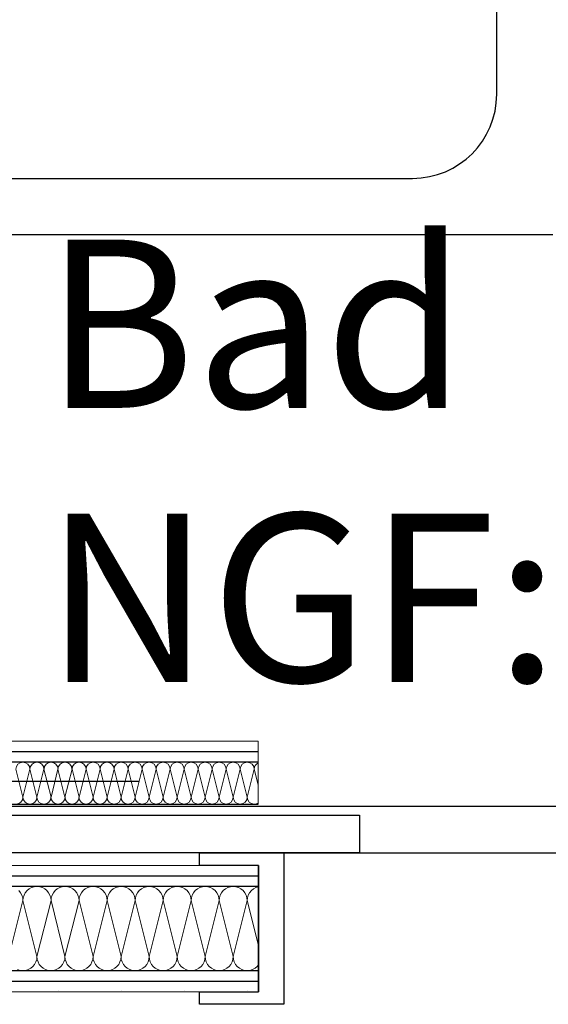
# Model space of a CAD drawing. Units: millimetres. Extents: x 4454134762 to 4454182167, y 5612633890 to 5612689247.
# Drawn here: x 4454171566 to 4454172195, y 5612656379 to 5612657550 of the extents above; entities that cross this region are included whole.
import ezdxf
from ezdxf.enums import TextEntityAlignment as Align

# ---------------------------------------------------------------- set-up
doc = ezdxf.new("R2010")
doc.units = ezdxf.units.MM
doc.header["$LTSCALE"] = 20
doc.header["$MEASUREMENT"] = 0
doc.linetypes.add('Strichlinie', pattern=[564.444447, 282.222223, -282.222223])
for name, color, linetype in [('Bemaßung 1_100', 7, 'Continuous'), ('Räume', 7, 'Continuous'), ('Sanitärobjekte', 7, 'Continuous'), ('Wand Innen Ausbau', 7, 'Continuous')]:
    doc.layers.add(name, color=color, linetype=linetype)
doc.styles.add('ERSTELLTER_STIL_1', font='ARIALNB.TTF')
doc.styles.add('ERSTELLTER_STIL_2', font='ARIALN.TTF')
doc.styles.add('ERSTELLTER_STIL_3', font='arial.ttf')
doc.dimstyles.new('ERSTELLTER_STIL__1', dxfattribs={"dimtxt": 200, "dimasz": 190, "dimexe": 0.18, "dimexo": 300, "dimgap": 0.09, "dimtad": 1, "dimtih": 1, "dimtoh": 1, "dimlfac": 0.001, "dimzin": 0, "dimdsep": 46, "dimtxsty": 'ERSTELLTER_STIL_3', "dimblk": 'ARROWHEAD_6', "dimblk1": 'ARROWHEAD_6', "dimblk2": 'ARROWHEAD_6', "dimcen": 0.09, "dimclrd": 7, "dimclre": 7, "dimclrt": 7, "dimadec": 0, "dimazin": 0, "dimtfac": 1, "dimtdec": 4, "dimtmove": 0, "dimatfit": 3, "dimfxl": 1, "dimtolj": 1, "dimtzin": 0, "dimarcsym": 0})
pattern_1 = [(0, (4453720336.9, 5612103570.24), (0, 75), [0, -75])]

# ---------------------------------------------------------------- blocks, each defined once
blk = doc.blocks.new('Bad__51_1', base_point=(4454172299.3, 5612657186.1))
at = {"layer": 'Räume', "style": 'ERSTELLTER_STIL_1'}
blk.add_attdef('DUMMY_654', text='', height=200, dxfattribs=at).set_placement((4454173002.7, 5612657350.8), align=Align.TOP_RIGHT)
at = {"layer": 'Räume'}
for tag, height, style, p in [('ROOM_NAME', 200, 'ERSTELLTER_STIL_1', (4454171596, 5612657288.2)), ('DUMMY_656', 133.3, 'ERSTELLTER_STIL_2', (4454172917.4, 5612656980.2)), ('ROOM_NUMBER_0', 200, 'ERSTELLTER_STIL_2', (4454171596, 5612656962.4)), ('ROOM_NUMBER_1', 200, 'ERSTELLTER_STIL_2', (4454172213.4, 5612656959.7)), ('DUMMY_655', 200, 'ERSTELLTER_STIL_2', (4454172661.4, 5612656956.7))]:
    blk.add_attdef(tag, text='', height=height, dxfattribs=dict(at, style=style)).set_placement(p, align=Align.TOP_LEFT)
blk = doc.blocks.new('*X133', base_point=(4453720336.9, 5612103570.2))
at = {"layer": 'Wand Innen Ausbau', "color": 127, "linetype": 'Continuous', "lineweight": 0}
for p, q in [((4454171577.6, 5612656516.3), (4454171575.1, 5612656514.2)), ((4454171580.5, 5612656517.8), (4454171577.6, 5612656516.3)), ((4454171583.7, 5612656518.8), (4454171580.5, 5612656517.8)), ((4454171586.9, 5612656519.1), (4454171583.7, 5612656518.8)), ((4454171590.2, 5612656518.8), (4454171586.9, 5612656519.1)), ((4454171593.3, 5612656517.8), (4454171590.2, 5612656518.8)), ((4454171596.2, 5612656516.3), (4454171593.3, 5612656517.8)), ((4454171598.7, 5612656514.2), (4454171596.2, 5612656516.3)), ((4454171611, 5612656516.3), (4454171608.5, 5612656514.2)), ((4454171613.9, 5612656517.8), (4454171611, 5612656516.3)), ((4454171617, 5612656518.8), (4454171613.9, 5612656517.8)), ((4454171620.2, 5612656519.1), (4454171617, 5612656518.8)), ((4454171623.5, 5612656518.8), (4454171620.2, 5612656519.1)), ((4454171626.6, 5612656517.8), (4454171623.5, 5612656518.8)), ((4454171629.5, 5612656516.3), (4454171626.6, 5612656517.8)), ((4454171632, 5612656514.2), (4454171629.5, 5612656516.3)), ((4454171644.3, 5612656516.3), (4454171641.8, 5612656514.2)), ((4454171647.2, 5612656517.8), (4454171644.3, 5612656516.3)), ((4454171650.3, 5612656518.8), (4454171647.2, 5612656517.8)), ((4454171653.6, 5612656519.1), (4454171650.3, 5612656518.8)), ((4454171656.8, 5612656518.8), (4454171653.6, 5612656519.1)), ((4454171659.9, 5612656517.8), (4454171656.8, 5612656518.8)), ((4454171662.8, 5612656516.3), (4454171659.9, 5612656517.8)), ((4454171665.4, 5612656514.2), (4454171662.8, 5612656516.3)), ((4454171677.6, 5612656516.3), (4454171675.1, 5612656514.2)), ((4454171680.5, 5612656517.8), (4454171677.6, 5612656516.3)), ((4454171683.7, 5612656518.8), (4454171680.5, 5612656517.8)), ((4454171686.9, 5612656519.1), (4454171683.7, 5612656518.8)), ((4454171690.2, 5612656518.8), (4454171686.9, 5612656519.1)), ((4454171693.3, 5612656517.8), (4454171690.2, 5612656518.8)), ((4454171696.2, 5612656516.3), (4454171693.3, 5612656517.8)), ((4454171698.7, 5612656514.2), (4454171696.2, 5612656516.3)), ((4454171711, 5612656516.3), (4454171708.5, 5612656514.2)), ((4454171713.9, 5612656517.8), (4454171711, 5612656516.3)), ((4454171717, 5612656518.8), (4454171713.9, 5612656517.8)), ((4454171720.2, 5612656519.1), (4454171717, 5612656518.8)), ((4454171723.5, 5612656518.8), (4454171720.2, 5612656519.1)), ((4454171726.6, 5612656517.8), (4454171723.5, 5612656518.8)), ((4454171729.5, 5612656516.3), (4454171726.6, 5612656517.8)), ((4454171732, 5612656514.2), (4454171729.5, 5612656516.3)), ((4454171744.3, 5612656516.3), (4454171741.8, 5612656514.2)), ((4454171747.2, 5612656517.8), (4454171744.3, 5612656516.3)), ((4454171750.3, 5612656518.8), (4454171747.2, 5612656517.8)), ((4454171753.6, 5612656519.1), (4454171750.3, 5612656518.8)), ((4454171756.8, 5612656518.8), (4454171753.6, 5612656519.1)), ((4454171759.9, 5612656517.8), (4454171756.8, 5612656518.8)), ((4454171762.8, 5612656516.3), (4454171759.9, 5612656517.8)), ((4454171765.4, 5612656514.2), (4454171762.8, 5612656516.3)), ((4454171777.6, 5612656516.3), (4454171775.1, 5612656514.2)), ((4454171780.5, 5612656517.8), (4454171777.6, 5612656516.3)), ((4454171783.7, 5612656518.8), (4454171780.5, 5612656517.8)), ((4454171786.9, 5612656519.1), (4454171783.7, 5612656518.8)), ((4454171790.2, 5612656518.8), (4454171786.9, 5612656519.1)), ((4454171793.3, 5612656517.8), (4454171790.2, 5612656518.8)), ((4454171796.2, 5612656516.3), (4454171793.3, 5612656517.8)), ((4454171798.7, 5612656514.2), (4454171796.2, 5612656516.3)), ((4454171811, 5612656516.3), (4454171808.5, 5612656514.2)), ((4454171813.9, 5612656517.8), (4454171811, 5612656516.3)), ((4454171817, 5612656518.8), (4454171813.9, 5612656517.8)), ((4454171820.2, 5612656519.1), (4454171817, 5612656518.8)), ((4454171823.5, 5612656518.8), (4454171820.2, 5612656519.1)), ((4454171826.6, 5612656517.8), (4454171823.5, 5612656518.8)), ((4454171829.5, 5612656516.3), (4454171826.6, 5612656517.8)), ((4454171832, 5612656514.2), (4454171829.5, 5612656516.3)), ((4454171844.3, 5612656516.3), (4454171841.8, 5612656514.2)), ((4454171847.2, 5612656517.8), (4454171844.3, 5612656516.3)), ((4454171850.3, 5612656518.8), (4454171847.2, 5612656517.8)), ((4454171567.4, 5612656511.7), (4454171565.4, 5612656514.2)), ((4454171569, 5612656508.8), (4454171567.4, 5612656511.7)), ((4454171569.9, 5612656505.7), (4454171569, 5612656508.8)), ((4454171570.2, 5612656502.4), (4454171569.9, 5612656505.7)), ((4454171570.6, 5612656505.7), (4454171570.2, 5612656502.4)), ((4454171571.5, 5612656508.8), (4454171570.6, 5612656505.7)), ((4454171573, 5612656511.7), (4454171571.5, 5612656508.8)), ((4454171575.1, 5612656514.2), (4454171573, 5612656511.7)), ((4454171600.8, 5612656511.7), (4454171598.7, 5612656514.2)), ((4454171602.3, 5612656508.8), (4454171600.8, 5612656511.7)), ((4454171603.2, 5612656505.7), (4454171602.3, 5612656508.8)), ((4454171603.6, 5612656502.4), (4454171603.2, 5612656505.7)), ((4454171603.9, 5612656505.7), (4454171603.6, 5612656502.4)), ((4454171604.8, 5612656508.8), (4454171603.9, 5612656505.7)), ((4454171606.4, 5612656511.7), (4454171604.8, 5612656508.8)), ((4454171608.5, 5612656514.2), (4454171606.4, 5612656511.7)), ((4454171634.1, 5612656511.7), (4454171632, 5612656514.2)), ((4454171635.6, 5612656508.8), (4454171634.1, 5612656511.7)), ((4454171636.6, 5612656505.7), (4454171635.6, 5612656508.8)), ((4454171636.9, 5612656502.4), (4454171636.6, 5612656505.7)), ((4454171637.2, 5612656505.7), (4454171636.9, 5612656502.4)), ((4454171638.2, 5612656508.8), (4454171637.2, 5612656505.7)), ((4454171639.7, 5612656511.7), (4454171638.2, 5612656508.8)), ((4454171641.8, 5612656514.2), (4454171639.7, 5612656511.7)), ((4454171667.4, 5612656511.7), (4454171665.4, 5612656514.2)), ((4454171669, 5612656508.8), (4454171667.4, 5612656511.7)), ((4454171669.9, 5612656505.7), (4454171669, 5612656508.8)), ((4454171670.2, 5612656502.4), (4454171669.9, 5612656505.7)), ((4454171670.6, 5612656505.7), (4454171670.2, 5612656502.4)), ((4454171671.5, 5612656508.8), (4454171670.6, 5612656505.7)), ((4454171673, 5612656511.7), (4454171671.5, 5612656508.8)), ((4454171675.1, 5612656514.2), (4454171673, 5612656511.7)), ((4454171700.8, 5612656511.7), (4454171698.7, 5612656514.2)), ((4454171702.3, 5612656508.8), (4454171700.8, 5612656511.7)), ((4454171703.2, 5612656505.7), (4454171702.3, 5612656508.8)), ((4454171703.6, 5612656502.4), (4454171703.2, 5612656505.7)), ((4454171703.9, 5612656505.7), (4454171703.6, 5612656502.4)), ((4454171704.8, 5612656508.8), (4454171703.9, 5612656505.7)), ((4454171706.4, 5612656511.7), (4454171704.8, 5612656508.8)), ((4454171708.5, 5612656514.2), (4454171706.4, 5612656511.7)), ((4454171734.1, 5612656511.7), (4454171732, 5612656514.2)), ((4454171735.6, 5612656508.8), (4454171734.1, 5612656511.7)), ((4454171736.6, 5612656505.7), (4454171735.6, 5612656508.8)), ((4454171736.9, 5612656502.4), (4454171736.6, 5612656505.7)), ((4454171737.2, 5612656505.7), (4454171736.9, 5612656502.4)), ((4454171738.2, 5612656508.8), (4454171737.2, 5612656505.7)), ((4454171739.7, 5612656511.7), (4454171738.2, 5612656508.8)), ((4454171741.8, 5612656514.2), (4454171739.7, 5612656511.7)), ((4454171767.4, 5612656511.7), (4454171765.4, 5612656514.2)), ((4454171769, 5612656508.8), (4454171767.4, 5612656511.7)), ((4454171769.9, 5612656505.7), (4454171769, 5612656508.8)), ((4454171770.2, 5612656502.4), (4454171769.9, 5612656505.7)), ((4454171770.6, 5612656505.7), (4454171770.2, 5612656502.4)), ((4454171771.5, 5612656508.8), (4454171770.6, 5612656505.7)), ((4454171773, 5612656511.7), (4454171771.5, 5612656508.8)), ((4454171775.1, 5612656514.2), (4454171773, 5612656511.7)), ((4454171800.8, 5612656511.7), (4454171798.7, 5612656514.2)), ((4454171802.3, 5612656508.8), (4454171800.8, 5612656511.7)), ((4454171803.2, 5612656505.7), (4454171802.3, 5612656508.8)), ((4454171803.6, 5612656502.4), (4454171803.2, 5612656505.7)), ((4454171803.9, 5612656505.7), (4454171803.6, 5612656502.4)), ((4454171804.8, 5612656508.8), (4454171803.9, 5612656505.7)), ((4454171806.4, 5612656511.7), (4454171804.8, 5612656508.8)), ((4454171808.5, 5612656514.2), (4454171806.4, 5612656511.7)), ((4454171834.1, 5612656511.7), (4454171832, 5612656514.2)), ((4454171835.6, 5612656508.8), (4454171834.1, 5612656511.7)), ((4454171836.6, 5612656505.7), (4454171835.6, 5612656508.8)), ((4454171836.9, 5612656502.4), (4454171836.6, 5612656505.7)), ((4454171837.2, 5612656505.7), (4454171836.9, 5612656502.4)), ((4454171838.2, 5612656508.8), (4454171837.2, 5612656505.7)), ((4454171839.7, 5612656511.7), (4454171838.2, 5612656508.8)), ((4454171841.8, 5612656514.2), (4454171839.7, 5612656511.7)), ((4454171570.2, 5612656502.4), (4454171553.6, 5612656435.8)), ((4454171570.2, 5612656502.4), (4454171586.9, 5612656435.8)), ((4454171603.6, 5612656502.4), (4454171586.9, 5612656435.8)), ((4454171603.6, 5612656502.4), (4454171620.2, 5612656435.8)), ((4454171636.9, 5612656502.4), (4454171620.2, 5612656435.8)), ((4454171636.9, 5612656502.4), (4454171653.6, 5612656435.8)), ((4454171670.2, 5612656502.4), (4454171653.6, 5612656435.8)), ((4454171670.2, 5612656502.4), (4454171686.9, 5612656435.8)), ((4454171703.6, 5612656502.4), (4454171686.9, 5612656435.8)), ((4454171703.6, 5612656502.4), (4454171720.2, 5612656435.8)), ((4454171736.9, 5612656502.4), (4454171720.2, 5612656435.8)), ((4454171736.9, 5612656502.4), (4454171753.6, 5612656435.8)), ((4454171770.2, 5612656502.4), (4454171753.6, 5612656435.8)), ((4454171770.2, 5612656502.4), (4454171786.9, 5612656435.8)), ((4454171803.6, 5612656502.4), (4454171786.9, 5612656435.8)), ((4454171803.6, 5612656502.4), (4454171820.2, 5612656435.8)), ((4454171836.9, 5612656502.4), (4454171820.2, 5612656435.8)), ((4454171836.9, 5612656502.4), (4454171850.3, 5612656448.9)), ((4454171586.6, 5612656432.5), (4454171586.9, 5612656435.8)), ((4454171586.9, 5612656435.8), (4454171587.2, 5612656432.5)), ((4454171619.9, 5612656432.5), (4454171620.2, 5612656435.8)), ((4454171620.2, 5612656435.8), (4454171620.6, 5612656432.5)), ((4454171653.2, 5612656432.5), (4454171653.6, 5612656435.8)), ((4454171653.6, 5612656435.8), (4454171653.9, 5612656432.5)), ((4454171686.6, 5612656432.5), (4454171686.9, 5612656435.8)), ((4454171686.9, 5612656435.8), (4454171687.2, 5612656432.5)), ((4454171719.9, 5612656432.5), (4454171720.2, 5612656435.8)), ((4454171720.2, 5612656435.8), (4454171720.6, 5612656432.5)), ((4454171753.2, 5612656432.5), (4454171753.6, 5612656435.8)), ((4454171753.6, 5612656435.8), (4454171753.9, 5612656432.5)), ((4454171786.6, 5612656432.5), (4454171786.9, 5612656435.8)), ((4454171786.9, 5612656435.8), (4454171787.2, 5612656432.5)), ((4454171819.9, 5612656432.5), (4454171820.2, 5612656435.8)), ((4454171820.2, 5612656435.8), (4454171820.6, 5612656432.5)), ((4454171576.6, 5612656420.4), (4454171579.5, 5612656421.9)), ((4454171579.5, 5612656421.9), (4454171582, 5612656424)), ((4454171582, 5612656424), (4454171584.1, 5612656426.5)), ((4454171584.1, 5612656426.5), (4454171585.6, 5612656429.4)), ((4454171585.6, 5612656429.4), (4454171586.6, 5612656432.5)), ((4454171587.2, 5612656432.5), (4454171588.2, 5612656429.4)), ((4454171588.2, 5612656429.4), (4454171589.7, 5612656426.5)), ((4454171589.7, 5612656426.5), (4454171591.8, 5612656424)), ((4454171591.8, 5612656424), (4454171594.3, 5612656421.9)), ((4454171594.3, 5612656421.9), (4454171597.2, 5612656420.4)), ((4454171609.9, 5612656420.4), (4454171612.8, 5612656421.9)), ((4454171612.8, 5612656421.9), (4454171615.4, 5612656424)), ((4454171615.4, 5612656424), (4454171617.4, 5612656426.5)), ((4454171617.4, 5612656426.5), (4454171619, 5612656429.4)), ((4454171619, 5612656429.4), (4454171619.9, 5612656432.5)), ((4454171620.6, 5612656432.5), (4454171621.5, 5612656429.4)), ((4454171621.5, 5612656429.4), (4454171623, 5612656426.5)), ((4454171623, 5612656426.5), (4454171625.1, 5612656424)), ((4454171625.1, 5612656424), (4454171627.6, 5612656421.9)), ((4454171627.6, 5612656421.9), (4454171630.5, 5612656420.4)), ((4454171643.3, 5612656420.4), (4454171646.2, 5612656421.9)), ((4454171646.2, 5612656421.9), (4454171648.7, 5612656424)), ((4454171648.7, 5612656424), (4454171650.8, 5612656426.5)), ((4454171650.8, 5612656426.5), (4454171652.3, 5612656429.4)), ((4454171652.3, 5612656429.4), (4454171653.2, 5612656432.5)), ((4454171653.9, 5612656432.5), (4454171654.8, 5612656429.4)), ((4454171654.8, 5612656429.4), (4454171656.4, 5612656426.5)), ((4454171656.4, 5612656426.5), (4454171658.5, 5612656424)), ((4454171658.5, 5612656424), (4454171661, 5612656421.9)), ((4454171661, 5612656421.9), (4454171663.9, 5612656420.4)), ((4454171676.6, 5612656420.4), (4454171679.5, 5612656421.9)), ((4454171679.5, 5612656421.9), (4454171682, 5612656424)), ((4454171682, 5612656424), (4454171684.1, 5612656426.5)), ((4454171684.1, 5612656426.5), (4454171685.6, 5612656429.4)), ((4454171685.6, 5612656429.4), (4454171686.6, 5612656432.5)), ((4454171687.2, 5612656432.5), (4454171688.2, 5612656429.4)), ((4454171688.2, 5612656429.4), (4454171689.7, 5612656426.5)), ((4454171689.7, 5612656426.5), (4454171691.8, 5612656424)), ((4454171691.8, 5612656424), (4454171694.3, 5612656421.9)), ((4454171694.3, 5612656421.9), (4454171697.2, 5612656420.4)), ((4454171709.9, 5612656420.4), (4454171712.8, 5612656421.9)), ((4454171712.8, 5612656421.9), (4454171715.4, 5612656424)), ((4454171715.4, 5612656424), (4454171717.4, 5612656426.5)), ((4454171717.4, 5612656426.5), (4454171719, 5612656429.4)), ((4454171719, 5612656429.4), (4454171719.9, 5612656432.5)), ((4454171720.6, 5612656432.5), (4454171721.5, 5612656429.4)), ((4454171721.5, 5612656429.4), (4454171723, 5612656426.5)), ((4454171723, 5612656426.5), (4454171725.1, 5612656424)), ((4454171725.1, 5612656424), (4454171727.6, 5612656421.9)), ((4454171727.6, 5612656421.9), (4454171730.5, 5612656420.4)), ((4454171743.3, 5612656420.4), (4454171746.2, 5612656421.9)), ((4454171746.2, 5612656421.9), (4454171748.7, 5612656424)), ((4454171748.7, 5612656424), (4454171750.8, 5612656426.5)), ((4454171750.8, 5612656426.5), (4454171752.3, 5612656429.4)), ((4454171752.3, 5612656429.4), (4454171753.2, 5612656432.5)), ((4454171753.9, 5612656432.5), (4454171754.8, 5612656429.4)), ((4454171754.8, 5612656429.4), (4454171756.4, 5612656426.5)), ((4454171756.4, 5612656426.5), (4454171758.5, 5612656424)), ((4454171758.5, 5612656424), (4454171761, 5612656421.9)), ((4454171761, 5612656421.9), (4454171763.9, 5612656420.4)), ((4454171776.6, 5612656420.4), (4454171779.5, 5612656421.9)), ((4454171779.5, 5612656421.9), (4454171782, 5612656424)), ((4454171782, 5612656424), (4454171784.1, 5612656426.5)), ((4454171784.1, 5612656426.5), (4454171785.6, 5612656429.4)), ((4454171785.6, 5612656429.4), (4454171786.6, 5612656432.5)), ((4454171787.2, 5612656432.5), (4454171788.2, 5612656429.4)), ((4454171788.2, 5612656429.4), (4454171789.7, 5612656426.5)), ((4454171789.7, 5612656426.5), (4454171791.8, 5612656424)), ((4454171791.8, 5612656424), (4454171794.3, 5612656421.9)), ((4454171794.3, 5612656421.9), (4454171797.2, 5612656420.4)), ((4454171809.9, 5612656420.4), (4454171812.8, 5612656421.9)), ((4454171812.8, 5612656421.9), (4454171815.4, 5612656424)), ((4454171815.4, 5612656424), (4454171817.4, 5612656426.5)), ((4454171817.4, 5612656426.5), (4454171819, 5612656429.4)), ((4454171819, 5612656429.4), (4454171819.9, 5612656432.5)), ((4454171820.6, 5612656432.5), (4454171821.5, 5612656429.4)), ((4454171821.5, 5612656429.4), (4454171823, 5612656426.5)), ((4454171823, 5612656426.5), (4454171825.1, 5612656424)), ((4454171825.1, 5612656424), (4454171827.6, 5612656421.9)), ((4454171827.6, 5612656421.9), (4454171830.5, 5612656420.4)), ((4454171843.3, 5612656420.4), (4454171846.2, 5612656421.9)), ((4454171846.2, 5612656421.9), (4454171848.7, 5612656424)), ((4454171848.7, 5612656424), (4454171850.3, 5612656425.9)), ((4454171563.9, 5612656420.4), (4454171567, 5612656419.4)), ((4454171567, 5612656419.4), (4454171570.2, 5612656419.1)), ((4454171570.2, 5612656419.1), (4454171573.5, 5612656419.4)), ((4454171573.5, 5612656419.4), (4454171576.6, 5612656420.4)), ((4454171597.2, 5612656420.4), (4454171600.3, 5612656419.4)), ((4454171600.3, 5612656419.4), (4454171603.6, 5612656419.1)), ((4454171603.6, 5612656419.1), (4454171606.8, 5612656419.4)), ((4454171606.8, 5612656419.4), (4454171609.9, 5612656420.4)), ((4454171630.5, 5612656420.4), (4454171633.7, 5612656419.4)), ((4454171633.7, 5612656419.4), (4454171636.9, 5612656419.1)), ((4454171636.9, 5612656419.1), (4454171640.2, 5612656419.4)), ((4454171640.2, 5612656419.4), (4454171643.3, 5612656420.4)), ((4454171663.9, 5612656420.4), (4454171667, 5612656419.4)), ((4454171667, 5612656419.4), (4454171670.2, 5612656419.1)), ((4454171670.2, 5612656419.1), (4454171673.5, 5612656419.4)), ((4454171673.5, 5612656419.4), (4454171676.6, 5612656420.4)), ((4454171697.2, 5612656420.4), (4454171700.3, 5612656419.4)), ((4454171700.3, 5612656419.4), (4454171703.6, 5612656419.1)), ((4454171703.6, 5612656419.1), (4454171706.8, 5612656419.4)), ((4454171706.8, 5612656419.4), (4454171709.9, 5612656420.4)), ((4454171730.5, 5612656420.4), (4454171733.7, 5612656419.4)), ((4454171733.7, 5612656419.4), (4454171736.9, 5612656419.1)), ((4454171736.9, 5612656419.1), (4454171740.2, 5612656419.4)), ((4454171740.2, 5612656419.4), (4454171743.3, 5612656420.4)), ((4454171763.9, 5612656420.4), (4454171767, 5612656419.4)), ((4454171767, 5612656419.4), (4454171770.2, 5612656419.1)), ((4454171770.2, 5612656419.1), (4454171773.5, 5612656419.4)), ((4454171773.5, 5612656419.4), (4454171776.6, 5612656420.4)), ((4454171797.2, 5612656420.4), (4454171800.3, 5612656419.4)), ((4454171800.3, 5612656419.4), (4454171803.6, 5612656419.1)), ((4454171803.6, 5612656419.1), (4454171806.8, 5612656419.4)), ((4454171806.8, 5612656419.4), (4454171809.9, 5612656420.4)), ((4454171830.5, 5612656420.4), (4454171833.7, 5612656419.4)), ((4454171833.7, 5612656419.4), (4454171836.9, 5612656419.1)), ((4454171836.9, 5612656419.1), (4454171840.2, 5612656419.4)), ((4454171840.2, 5612656419.4), (4454171843.3, 5612656420.4))]:
    blk.add_line(p, q, dxfattribs=at)
blk = doc.blocks.new('Schiebetür Typ 1 1 18')
at = {"layer": 'Wand Innen Ausbau', "linetype": 'Continuous'}
for p, q in [((495, -165), (495, 15)), ((495, 15), (595, 15)), ((595, 15), (595, 0)), ((595, 0), (525, 0)), ((525, 0), (525, -150)), ((525, -12.5), (525, 0)), ((525, -25), (525, -12.5)), ((525, -125), (525, -25)), ((525, -137.5), (525, -125)), ((525, -150), (525, -137.5)), ((525, -150), (595, -150)), ((595, -150), (595, -165)), ((405, -210), (405, -165)), ((405, -165), (1455, -165)), ((595, -165), (495, -165)), ((1455, -210), (405, -210)), ((667.5, -250), (1192.5, -250))]:
    blk.add_line(p, q, dxfattribs=at)
at = {"layer": 'Wand Innen Ausbau', "linetype": 'Strichlinie'}
for p, q in [((495, -165), (-595, -165)), ((-595, -220), (1455, -220))]:
    blk.add_line(p, q, dxfattribs=at)
blk = doc.blocks.new('*X163', base_point=(4453720336.9, 5612103570.2))
at = {"layer": 'Wand Innen Ausbau', "color": 127, "linetype": 'Continuous', "lineweight": 0}
for p, q in [((4454171570.2, 5612656625.3), (4454171561.9, 5612656658.6)), ((4454171570.2, 5612656625.3), (4454171578.6, 5612656658.6)), ((4454171586.9, 5612656625.3), (4454171578.6, 5612656658.6)), ((4454171586.9, 5612656625.3), (4454171595.2, 5612656658.6)), ((4454171603.6, 5612656625.3), (4454171595.2, 5612656658.6)), ((4454171603.6, 5612656625.3), (4454171611.9, 5612656658.6)), ((4454171620.2, 5612656625.3), (4454171611.9, 5612656658.6)), ((4454171620.2, 5612656625.3), (4454171628.6, 5612656658.6)), ((4454171636.9, 5612656625.3), (4454171628.6, 5612656658.6)), ((4454171636.9, 5612656625.3), (4454171645.2, 5612656658.6)), ((4454171653.6, 5612656625.3), (4454171645.2, 5612656658.6)), ((4454171653.6, 5612656625.3), (4454171661.9, 5612656658.6)), ((4454171670.2, 5612656625.3), (4454171661.9, 5612656658.6)), ((4454171670.2, 5612656625.3), (4454171678.6, 5612656658.6)), ((4454171686.9, 5612656625.3), (4454171678.6, 5612656658.6)), ((4454171686.9, 5612656625.3), (4454171695.2, 5612656658.6)), ((4454171703.6, 5612656625.3), (4454171695.2, 5612656658.6)), ((4454171703.6, 5612656625.3), (4454171711.9, 5612656658.6)), ((4454171720.2, 5612656625.3), (4454171711.9, 5612656658.6)), ((4454171720.2, 5612656625.3), (4454171728.6, 5612656658.6)), ((4454171736.9, 5612656625.3), (4454171728.6, 5612656658.6)), ((4454171736.9, 5612656625.3), (4454171745.2, 5612656658.6)), ((4454171753.6, 5612656625.3), (4454171745.2, 5612656658.6)), ((4454171753.6, 5612656625.3), (4454171761.9, 5612656658.6)), ((4454171770.2, 5612656625.3), (4454171761.9, 5612656658.6)), ((4454171770.2, 5612656625.3), (4454171778.6, 5612656658.6)), ((4454171786.9, 5612656625.3), (4454171778.6, 5612656658.6)), ((4454171786.9, 5612656625.3), (4454171795.2, 5612656658.6)), ((4454171803.6, 5612656625.3), (4454171795.2, 5612656658.6)), ((4454171803.6, 5612656625.3), (4454171811.9, 5612656658.6)), ((4454171820.2, 5612656625.3), (4454171811.9, 5612656658.6)), ((4454171820.2, 5612656625.3), (4454171828.6, 5612656658.6)), ((4454171836.9, 5612656625.3), (4454171828.6, 5612656658.6)), ((4454171836.9, 5612656625.3), (4454171845.2, 5612656658.6)), ((4454171849.9, 5612656640.1), (4454171845.2, 5612656658.6))]:
    blk.add_line(p, q, dxfattribs=at)
for centre, start, end in [((4454171570.2, 5612656658.6), 90, 180), ((4454171570.2, 5612656658.6), 0, 90), ((4454171586.9, 5612656658.6), 90, 180), ((4454171586.9, 5612656658.6), 0, 90), ((4454171603.6, 5612656658.6), 90, 180), ((4454171603.6, 5612656658.6), 0, 90), ((4454171620.2, 5612656658.6), 90, 180), ((4454171620.2, 5612656658.6), 0, 90), ((4454171636.9, 5612656658.6), 90, 180), ((4454171636.9, 5612656658.6), 0, 90), ((4454171653.6, 5612656658.6), 90, 180), ((4454171653.6, 5612656658.6), 0, 90), ((4454171670.2, 5612656658.6), 90, 180), ((4454171670.2, 5612656658.6), 0, 90), ((4454171686.9, 5612656658.6), 90, 180), ((4454171686.9, 5612656658.6), 0, 90), ((4454171703.6, 5612656658.6), 90, 180), ((4454171703.6, 5612656658.6), 0, 90), ((4454171720.2, 5612656658.6), 90, 180), ((4454171720.2, 5612656658.6), 0, 90), ((4454171736.9, 5612656658.6), 90, 180), ((4454171736.9, 5612656658.6), 0, 90), ((4454171753.6, 5612656658.6), 90, 180), ((4454171753.6, 5612656658.6), 0, 90), ((4454171770.2, 5612656658.6), 90, 180), ((4454171770.2, 5612656658.6), 0, 90), ((4454171786.9, 5612656658.6), 90, 180), ((4454171786.9, 5612656658.6), 0, 90), ((4454171803.6, 5612656658.6), 90, 180), ((4454171803.6, 5612656658.6), 0, 90), ((4454171820.2, 5612656658.6), 90, 180), ((4454171820.2, 5612656658.6), 0, 90), ((4454171836.9, 5612656658.6), 90, 180), ((4454171836.9, 5612656658.6), 0, 90), ((4454171853.6, 5612656658.6), 116.3655, 180), ((4454171561.9, 5612656625.3), 270, 0), ((4454171578.6, 5612656625.3), 180, 270), ((4454171578.6, 5612656625.3), 270, 0), ((4454171595.2, 5612656625.3), 180, 270), ((4454171595.2, 5612656625.3), 270, 0), ((4454171611.9, 5612656625.3), 180, 270), ((4454171611.9, 5612656625.3), 270, 0), ((4454171628.6, 5612656625.3), 180, 270), ((4454171628.6, 5612656625.3), 270, 0), ((4454171645.2, 5612656625.3), 180, 270), ((4454171645.2, 5612656625.3), 270, 0), ((4454171661.9, 5612656625.3), 180, 270), ((4454171661.9, 5612656625.3), 270, 0), ((4454171678.6, 5612656625.3), 180, 270), ((4454171678.6, 5612656625.3), 270, 0), ((4454171695.2, 5612656625.3), 180, 270), ((4454171695.2, 5612656625.3), 270, 0), ((4454171711.9, 5612656625.3), 180, 270), ((4454171711.9, 5612656625.3), 270, 0), ((4454171728.6, 5612656625.3), 180, 270), ((4454171728.6, 5612656625.3), 270, 0), ((4454171745.2, 5612656625.3), 180, 270), ((4454171745.2, 5612656625.3), 270, 0), ((4454171761.9, 5612656625.3), 180, 270), ((4454171761.9, 5612656625.3), 270, 0), ((4454171778.6, 5612656625.3), 180, 270), ((4454171778.6, 5612656625.3), 270, 0), ((4454171795.2, 5612656625.3), 180, 270), ((4454171795.2, 5612656625.3), 270, 0), ((4454171811.9, 5612656625.3), 180, 270), ((4454171811.9, 5612656625.3), 270, 0), ((4454171828.6, 5612656625.3), 180, 270), ((4454171828.6, 5612656625.3), 270, 0), ((4454171845.2, 5612656625.3), 180, 270), ((4454171845.2, 5612656625.3), 270, 303.773)]:
    blk.add_arc(centre, 8.33, start, end, dxfattribs=at)
blk = doc.blocks.new('Duschwanne 12')
at = {"layer": 'Sanitärobjekte', "linetype": 'Continuous'}
for p, q in [((1133.3, 166.7), (1133.3, 1033.3)), ((166.7, 66.7), (1033.3, 66.7)), ((0, 0), (1200, 0))]:
    blk.add_line(p, q, dxfattribs=at)
blk.add_arc((1033.3, 166.7), 100, 270, 0, dxfattribs=at)
blk = doc.blocks.new('ARROWHEAD_6')
at = {"color": 0, "linetype": 'Continuous', "lineweight": 0}
for p, q in [((-0.5, -0.5), (0.5, 0.5)), ((0, 0), (-1, 0))]:
    blk.add_line(p, q, dxfattribs=at)
blk = doc.blocks.new('*D464', base_point=(4453720336.902969, 5612103570.243131))
at = {"layer": 'Bemaßung 1_100', "linetype": 'Continuous', "transparency": 16777216}
for p, q in [((4454161949.573225, 5612661979.553311), (4454161949.573225, 5612662467.053311)), ((4454177448.891484, 5612661979.553311), (4454177448.891484, 5612662467.053311)), ((4454162049.573225, 5612662379.553311), (4454161849.573225, 5612662179.553311)), ((4454177348.891484, 5612662179.553311), (4454177548.891484, 5612662379.553311)), ((4454161949.573225, 5612662279.553311), (4454177448.891484, 5612662279.553311)), ((4454177448.891484, 5612662279.553311), (4454177598.891484, 5612662279.553311))]:
    blk.add_line(p, q, dxfattribs=at)
at = {"layer": 'Bemaßung 1_100', "transparency": 16777216, "insert": (4454169357.289359, 5612662319.553311), "char_height": 200, "attachment_point": 7, "style": 'ERSTELLTER_STIL_3'}
blk.add_mtext('\\A1;{\\fArial|b0|i0|c0|p38;15,50}', dxfattribs=at)

msp = doc.modelspace()

# ---------------------------------------------------------------- hatches: boundary and pattern name
at = {"layer": 'Wand Innen Ausbau', "linetype": 'Continuous', "lineweight": 0}
h = msp.add_hatch(dxfattribs=at)
h.set_pattern_fill('GIPS_0001', color=127, style=0, pattern_type=2)
h.set_pattern_definition(pattern_1)
h.paths.add_polyline_path([(4454171849.869, 5612656691.959), (4454171000.282, 5612656691.959), (4454171000.282, 5612656679.459), (4454171849.869, 5612656679.459)])
h = msp.add_hatch(dxfattribs=at)
h.set_pattern_fill('GIPS_0001', color=127, style=0, pattern_type=2)
h.set_pattern_definition(pattern_1)
h.paths.add_polyline_path([(4454171849.869, 5612656679.459), (4454171000.282, 5612656679.459), (4454171000.282, 5612656666.959), (4454171849.869, 5612656666.959)])
h = msp.add_hatch(dxfattribs=at)
h.set_pattern_fill('GIPS_0001', color=127, style=0, pattern_type=2)
h.set_pattern_definition(pattern_1)
h.paths.add_polyline_path([(4454171099.77, 5612656544.096), (4454171099.77, 5612656531.596), (4454171850.29, 5612656531.596), (4454171850.29, 5612656544.096)])
h = msp.add_hatch(dxfattribs=at)
h.set_pattern_fill('GIPS_0001', color=127, style=0, pattern_type=2)
h.set_pattern_definition(pattern_1)
h.paths.add_polyline_path([(4454171099.77, 5612656531.596), (4454171099.77, 5612656519.096), (4454171850.29, 5612656519.096), (4454171850.29, 5612656531.596)])
h = msp.add_hatch(dxfattribs=at)
h.set_pattern_fill('GIPS_0001', color=127, style=0, pattern_type=2)
h.set_pattern_definition(pattern_1)
h.paths.add_polyline_path([(4454171099.77, 5612656406.596), (4454171850.29, 5612656406.596), (4454171850.29, 5612656419.096), (4454171099.77, 5612656419.096)])
h = msp.add_hatch(dxfattribs=at)
h.set_pattern_fill('GIPS_0001', color=127, style=0, pattern_type=2)
h.set_pattern_definition(pattern_1)
h.paths.add_polyline_path([(4454171850.29, 5612656406.596), (4454171099.77, 5612656406.596), (4454171099.77, 5612656394.096), (4454171850.29, 5612656394.096)])

# ---------------------------------------------------------------- linework, layer by layer
at = {"layer": 'Wand Innen Ausbau', "linetype": 'Continuous'}
for p, q in [((4454171849.869, 5612656679.459), (4454171000.282, 5612656679.459)), ((4454171849.869, 5612656666.959), (4454171000.282, 5612656666.959)), ((4454171850.29, 5612656531.596), (4454171099.77, 5612656531.596)), ((4454171850.29, 5612656519.096), (4454171099.77, 5612656519.096)), ((4454171099.77, 5612656419.096), (4454171850.29, 5612656419.096)), ((4454171099.77, 5612656406.596), (4454171850.29, 5612656406.596))]:
    msp.add_line(p, q, dxfattribs=at)
at = {"layer": 'Wand Innen Ausbau', "color": 37, "linetype": 'Continuous', "lineweight": 0}
for p, q in [((4454171850.29, 5612656544.096), (4454171850.29, 5612656531.596)), ((4454171850.29, 5612656531.596), (4454171850.29, 5612656519.096)), ((4454171850.29, 5612656519.096), (4454171850.29, 5612656419.096)), ((4454171850.29, 5612656419.096), (4454171850.29, 5612656406.596)), ((4454171850.29, 5612656406.596), (4454171850.29, 5612656394.096))]:
    msp.add_line(p, q, dxfattribs=at)
at = {"layer": 'Wand Innen Ausbau', "color": 251, "linetype": 'Continuous', "lineweight": 0, "flags": 128}
for points in [[(4454171849.869, 5612656691.959), (4454171000.282, 5612656691.959)], [(4454171849.869, 5612656679.459), (4454171849.869, 5612656691.959)], [(4454171849.869, 5612656666.959), (4454171849.869, 5612656679.459)], [(4454171849.869, 5612656616.959), (4454171849.869, 5612656666.959)]]:
    msp.add_lwpolyline(points, dxfattribs=at)
at = {"layer": 'Wand Innen Ausbau', "linetype": 'Continuous', "flags": 128}
msp.add_lwpolyline([(4454171000.282, 5612656616.959), (4454171849.869, 5612656616.959)], dxfattribs=at)
at = {"layer": 'Wand Innen Ausbau', "color": 37, "linetype": 'Continuous', "lineweight": 0, "flags": 128}
for points in [[(4454171850.29, 5612656544.096), (4454171099.77, 5612656544.096)], [(4454171099.77, 5612656394.096), (4454171850.29, 5612656394.096)]]:
    msp.add_lwpolyline(points, dxfattribs=at)

# ---------------------------------------------------------------- block references
at = {"layer": 'Räume', "linetype": 'Continuous'}
ref = msp.add_blockref('Bad__51_1', (4454172299.343, 5612657186.077), dxfattribs=at)
ref.add_attrib('ROOM_NAME', 'Bad', dxfattribs={"color": 7, "height": 200, "style": 'ERSTELLTER_STIL_1'}).set_placement((4454171595.969, 5612657288.242), align=Align.TOP_LEFT)
ref.add_attrib('ROOM_NUMBER', 'NGF: ', dxfattribs={"color": 7, "height": 200, "style": 'ERSTELLTER_STIL_2'}).set_placement((4454171595.969, 5612656962.359), align=Align.TOP_LEFT)
at = {"layer": 'Sanitärobjekte', "color": 242, "linetype": 'Continuous', "lineweight": 0, "zscale": 1000}
msp.add_blockref('Duschwanne 12', (4454171000.282, 5612657294.428), dxfattribs=at)
at = {"layer": 'Wand Innen Ausbau', "linetype": 'Continuous', "zscale": 1000, "rotation": 180}
msp.add_blockref('Schiebetür Typ 1 1 18', (4454172375.29, 5612656394.096), dxfattribs=at)
at = {"layer": 'Wand Innen Ausbau'}
msp.add_blockref('*X163', (4453720336.903, 5612103570.243), dxfattribs=at)
at = {"layer": 'Wand Innen Ausbau', "color": 37, "lineweight": 0}
msp.add_blockref('*X133', (4453720336.903, 5612103570.243), dxfattribs=at)

# ---------------------------------------------------------------- dimensions: what is measured, and where the dimension line sits
at = {"layer": 'Bemaßung 1_100', "linetype": 'Continuous'}
dim = msp.add_linear_dim(base=(4454177448.891, 5612662279.553), p1=(4454161949.573, 5612656769.096), p2=(4454177448.891, 5612658894.428), dimstyle='ERSTELLTER_STIL__1', dxfattribs=at)
dim.commit()
dim.dimension.update_dxf_attribs({"geometry": '*D464', "text_midpoint": (4454169699.232, 5612662419.553), "dimtype": 160})
msp.add_linear_dim(base=(4454177448.891, 5612661898.139), p1=(4454161949.573, 5612656769.096), p2=(4454177448.891, 5612658894.428), location=(4454169699.232, 5612662038.139), dimstyle='ERSTELLTER_STIL__1', dxfattribs=at).render()

doc.saveas('drawing.dxf')
